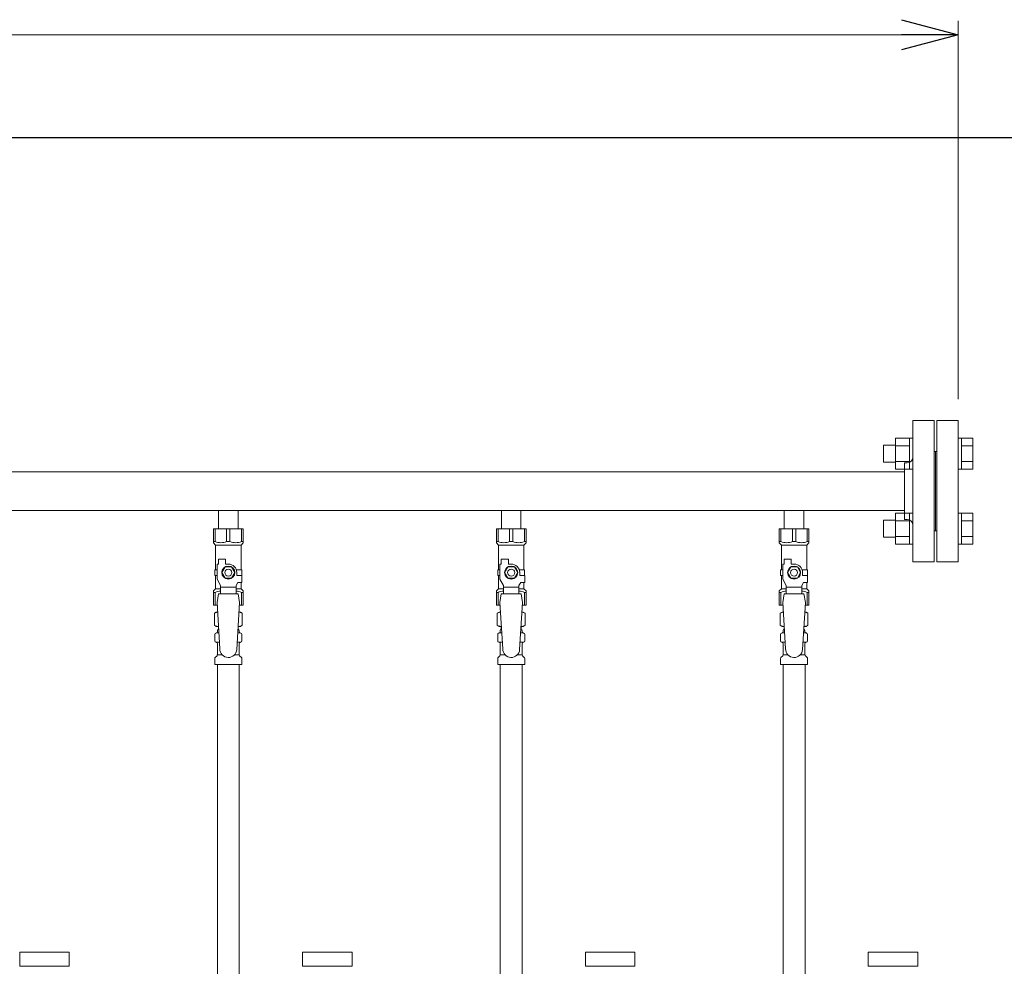
# Model space of a CAD drawing. Units: millimetres. Extents: x 4687 to 17188, y 737 to 8734.
# Drawn here: x 9842 to 10538, y 4706 to 5375 of the extents above; entities that cross this region are included whole.
import ezdxf

# ---------------------------------------------------------------- set-up
doc = ezdxf.new("R2010")
doc.units = ezdxf.units.MM
doc.linetypes.add('PHANTOM', pattern=[63.5, 31.75, -6.35, 6.35, -6.35, 6.35, -6.35])
doc.linetypes.add('実線', pattern=[0])
for name, color, linetype in [('CSLAYER17', 7, 'Continuous'), ('NoLayerName_009', 7, 'Continuous'), ('NoLayerName_010', 7, 'Continuous'), ('ガス管', 7, 'Continuous')]:
    doc.layers.add(name, color=color, linetype=linetype)
doc.layers.add('図面枠', color=7, linetype='Continuous', lineweight=50)

msp = doc.modelspace()

# ---------------------------------------------------------------- linework, layer by layer
at = {"color": 0, "linetype": 'ByBlock', "lineweight": -2}
for p, q in [((10465.02, 5375.09), (10505.02, 5364.37)), ((10505.02, 5364.37), (10465.02, 5353.66)), ((10505.02, 5364.37), (10465.02, 5364.37))]:
    msp.add_line(p, q, dxfattribs=at)
at = {"linetype": '実線', "lineweight": 9, "ltscale": 0.001}
msp.add_line((10505.02, 5106.71), (10505.02, 5374.37), dxfattribs=at)
at = {"color": 7, "linetype": '実線', "lineweight": 9, "ltscale": 0.001}
msp.add_line((7389.02, 5364.37), (10465.02, 5364.37), dxfattribs=at)
at = {"color": 3, "linetype": 'Continuous', "lineweight": 9}
for p, q in [((10460.72, 5057.23), (10460.72, 5079.23)), ((10460.72, 5079.2), (10470.72, 5079.2)), ((10470.72, 5057.23), (10470.72, 5079.23)), ((10470.72, 5079.23), (10473.02, 5079.23)), ((10473.02, 5079.23), (10473.02, 5057.23)), ((10507.32, 5079.23), (10505.02, 5079.23)), ((10505.02, 5079.23), (10505.02, 5057.23)), ((10507.32, 5057.23), (10507.32, 5079.23)), ((10515.32, 5079.2), (10507.32, 5079.2)), ((10515.32, 5057.26), (10515.32, 5079.2)), ((10452.32, 5062.23), (10452.32, 5074.23)), ((10452.32, 5074.23), (10460.72, 5074.23)), ((10460.72, 5073.71), (10470.72, 5073.71)), ((10515.32, 5073.71), (10507.32, 5073.71)), ((10452.32, 5062.23), (10460.72, 5062.23)), ((10460.72, 5062.74), (10470.72, 5062.74)), ((10515.32, 5062.74), (10507.32, 5062.74)), ((10460.72, 5057.26), (10470.72, 5057.26)), ((10470.72, 5057.23), (10473.02, 5057.23)), ((10507.32, 5057.23), (10505.02, 5057.23)), ((10515.32, 5057.26), (10507.32, 5057.26)), ((10460.72, 5004.19), (10460.72, 5026.19)), ((10460.72, 5026.16), (10470.72, 5026.16)), ((10470.72, 5004.19), (10470.72, 5026.19)), ((10470.72, 5026.19), (10473.02, 5026.19)), ((10473.02, 5026.19), (10473.02, 5004.19)), ((10507.32, 5026.19), (10505.02, 5026.19)), ((10505.02, 5026.19), (10505.02, 5004.19)), ((10507.32, 5004.19), (10507.32, 5026.19)), ((10515.32, 5026.16), (10507.32, 5026.16)), ((10515.32, 5004.22), (10515.32, 5026.16)), ((10452.32, 5009.19), (10452.32, 5021.19)), ((10452.32, 5021.19), (10460.72, 5021.19)), ((10460.72, 5020.68), (10470.72, 5020.68)), ((10515.32, 5020.68), (10507.32, 5020.68)), ((10452.32, 5009.19), (10460.72, 5009.19)), ((10460.72, 5009.71), (10470.72, 5009.71)), ((10515.32, 5009.71), (10507.32, 5009.71)), ((10460.72, 5004.22), (10470.72, 5004.22)), ((10470.72, 5004.19), (10473.02, 5004.19)), ((10507.32, 5004.19), (10505.02, 5004.19)), ((10515.32, 5004.22), (10507.32, 5004.22))]:
    msp.add_line(p, q, dxfattribs=at)
at = {"color": 3, "lineweight": 9}
for p, q in [((9980.58, 4941.41), (9982.33, 4941.41)), ((9995.72, 4941.41), (9997.46, 4941.41)), ((10180.58, 4941.41), (10182.33, 4941.41)), ((10195.72, 4941.41), (10197.46, 4941.41)), ((10380.58, 4941.41), (10382.33, 4941.41)), ((10395.72, 4941.41), (10397.46, 4941.41)), ((9980.58, 4934.81), (9982.73, 4934.81)), ((9995.31, 4934.81), (9997.46, 4934.81)), ((10180.58, 4934.81), (10182.73, 4934.81)), ((10195.31, 4934.81), (10197.46, 4934.81)), ((10380.58, 4934.81), (10382.73, 4934.81)), ((10395.31, 4934.81), (10397.46, 4934.81)), ((9981.32, 4926.02), (9984.62, 4926.02)), ((9993.41, 4926.02), (9996.72, 4926.02)), ((10181.32, 4926.02), (10184.62, 4926.02)), ((10193.41, 4926.02), (10196.72, 4926.02)), ((10381.32, 4926.02), (10384.62, 4926.02)), ((10393.41, 4926.02), (10396.72, 4926.02))]:
    msp.add_line(p, q, dxfattribs=at)
at = {"color": 4, "linetype": 'PHANTOM', "lineweight": 9, "ltscale": 2}
for p, q in [((9876.52, 4715.71), (9841.52, 4715.71)), ((9841.52, 4715.71), (9841.52, 4705.71)), ((9876.52, 4715.71), (9876.52, 4705.71)), ((10076.52, 4715.71), (10041.52, 4715.71)), ((10041.52, 4715.71), (10041.52, 4705.71)), ((10076.52, 4715.71), (10076.52, 4705.71)), ((10276.52, 4715.71), (10241.52, 4715.71)), ((10241.52, 4715.71), (10241.52, 4705.71)), ((10276.52, 4715.71), (10276.52, 4705.71)), ((10476.52, 4715.71), (10441.52, 4715.71)), ((10441.52, 4715.71), (10441.52, 4705.71)), ((10476.52, 4715.71), (10476.52, 4705.71)), ((9876.52, 4705.71), (9841.52, 4705.71)), ((10076.52, 4705.71), (10041.52, 4705.71)), ((10276.52, 4705.71), (10241.52, 4705.71)), ((10476.52, 4705.71), (10441.52, 4705.71))]:
    msp.add_line(p, q, dxfattribs=at)
at = {"layer": 'CSLAYER17', "color": 3, "lineweight": 9}
for p, q in [((9978.52, 5015.11), (9999.52, 5015.11)), ((9978.52, 5005.11), (9978.52, 5015.11)), ((9979.71, 5006.11), (9979.71, 5015.11)), ((9987.83, 5006.11), (9987.83, 5015.11)), ((9990.21, 5006.11), (9990.21, 5015.11)), ((9998.33, 5006.11), (9998.33, 5015.11)), ((9999.52, 5005.11), (9999.52, 5015.11)), ((10178.52, 5015.11), (10199.52, 5015.11)), ((10178.52, 5005.11), (10178.52, 5015.11)), ((10179.71, 5006.11), (10179.71, 5015.11)), ((10187.83, 5006.11), (10187.83, 5015.11)), ((10190.21, 5006.11), (10190.21, 5015.11)), ((10198.33, 5006.11), (10198.33, 5015.11)), ((10199.52, 5005.11), (10199.52, 5015.11)), ((10378.52, 5015.11), (10399.52, 5015.11)), ((10378.52, 5005.11), (10378.52, 5015.11)), ((10379.71, 5006.11), (10379.71, 5015.11)), ((10387.83, 5006.11), (10387.83, 5015.11)), ((10390.21, 5006.11), (10390.21, 5015.11)), ((10398.33, 5006.11), (10398.33, 5015.11)), ((10399.52, 5005.11), (10399.52, 5015.11)), ((9979.71, 5006.11), (9978.52, 5006.11)), ((9987.83, 5006.11), (9990.21, 5006.11)), ((9998.33, 5006.11), (9999.52, 5006.11)), ((10179.71, 5006.11), (10178.52, 5006.11)), ((10187.83, 5006.11), (10190.21, 5006.11)), ((10198.33, 5006.11), (10199.52, 5006.11)), ((10379.71, 5006.11), (10378.52, 5006.11)), ((10387.83, 5006.11), (10390.21, 5006.11)), ((10398.33, 5006.11), (10399.52, 5006.11)), ((9978.52, 5005.11), (9980.02, 5003.61)), ((9980.02, 4986.11), (9980.02, 5003.61)), ((9980.02, 5003.61), (9998.02, 5003.61)), ((9999.52, 5005.11), (9998.02, 5003.61)), ((9998.02, 4986.11), (9998.02, 5003.61)), ((10178.52, 5005.11), (10180.02, 5003.61)), ((10180.02, 4986.11), (10180.02, 5003.61)), ((10180.02, 5003.61), (10198.02, 5003.61)), ((10199.52, 5005.11), (10198.02, 5003.61)), ((10198.02, 4986.11), (10198.02, 5003.61)), ((10378.52, 5005.11), (10380.02, 5003.61)), ((10380.02, 4986.11), (10380.02, 5003.61)), ((10380.02, 5003.61), (10398.02, 5003.61)), ((10399.52, 5005.11), (10398.02, 5003.61)), ((10398.02, 4986.11), (10398.02, 5003.61)), ((9982.02, 4990.11), (9982.02, 4993.71)), ((9982.02, 4993.71), (9987.02, 4993.71)), ((9987.02, 4990.11), (9987.02, 4993.71)), ((10182.02, 4990.11), (10182.02, 4993.71)), ((10182.02, 4993.71), (10187.02, 4993.71)), ((10187.02, 4990.11), (10187.02, 4993.71)), ((10382.02, 4990.11), (10382.02, 4993.71)), ((10382.02, 4993.71), (10387.02, 4993.71)), ((10387.02, 4990.11), (10387.02, 4993.71)), ((9981.02, 4986.11), (9979.52, 4986.11)), ((9979.52, 4986.11), (9979.52, 4982.11)), ((9981.02, 4979.36), (9981.02, 4990.11)), ((9982.02, 4990.11), (9981.02, 4990.11)), ((9986.71, 4988.11), (9984.4, 4984.11)), ((9991.33, 4988.11), (9986.71, 4988.11)), ((9989.02, 4990.11), (9987.02, 4990.11)), ((9993.64, 4984.11), (9991.33, 4988.11)), ((9994.68, 4986.11), (9998.52, 4986.11)), ((9998.52, 4986.11), (9998.52, 4982.11)), ((9998.52, 4986.11), (9998.52, 4982.11)), ((10181.02, 4986.11), (10179.52, 4986.11)), ((10179.52, 4986.11), (10179.52, 4982.11)), ((10181.02, 4979.36), (10181.02, 4990.11)), ((10182.02, 4990.11), (10181.02, 4990.11)), ((10186.71, 4988.11), (10184.4, 4984.11)), ((10191.33, 4988.11), (10186.71, 4988.11)), ((10189.02, 4990.11), (10187.02, 4990.11)), ((10193.64, 4984.11), (10191.33, 4988.11)), ((10194.68, 4986.11), (10198.52, 4986.11)), ((10198.52, 4986.11), (10198.52, 4982.11)), ((10198.52, 4986.11), (10198.52, 4982.11)), ((10381.02, 4986.11), (10379.52, 4986.11)), ((10379.52, 4986.11), (10379.52, 4982.11)), ((10381.02, 4979.36), (10381.02, 4990.11)), ((10382.02, 4990.11), (10381.02, 4990.11)), ((10386.71, 4988.11), (10384.4, 4984.11)), ((10391.33, 4988.11), (10386.71, 4988.11)), ((10389.02, 4990.11), (10387.02, 4990.11)), ((10393.64, 4984.11), (10391.33, 4988.11)), ((10394.68, 4986.11), (10398.52, 4986.11)), ((10398.52, 4986.11), (10398.52, 4982.11)), ((10398.52, 4986.11), (10398.52, 4982.11)), ((9979.52, 4982.11), (9981.02, 4982.11)), ((9980.02, 4972.61), (9980.02, 4982.11)), ((9983.52, 4975.03), (9981.02, 4979.36)), ((9984.4, 4984.11), (9986.71, 4980.11)), ((9986.71, 4980.11), (9991.33, 4980.11)), ((9991.33, 4980.11), (9993.64, 4984.11)), ((9995.02, 4984.11), (9995.02, 4982.11)), ((9998.62, 4982.11), (9995.02, 4982.11)), ((9998.62, 4977.11), (9998.62, 4982.11)), ((10179.52, 4982.11), (10181.02, 4982.11)), ((10180.02, 4972.61), (10180.02, 4982.11)), ((10183.52, 4975.03), (10181.02, 4979.36)), ((10184.4, 4984.11), (10186.71, 4980.11)), ((10186.71, 4980.11), (10191.33, 4980.11)), ((10191.33, 4980.11), (10193.64, 4984.11)), ((10195.02, 4984.11), (10195.02, 4982.11)), ((10198.62, 4982.11), (10195.02, 4982.11)), ((10198.62, 4977.11), (10198.62, 4982.11)), ((10379.52, 4982.11), (10381.02, 4982.11)), ((10380.02, 4972.61), (10380.02, 4982.11)), ((10383.52, 4975.03), (10381.02, 4979.36)), ((10384.4, 4984.11), (10386.71, 4980.11)), ((10386.71, 4980.11), (10391.33, 4980.11)), ((10391.33, 4980.11), (10393.64, 4984.11)), ((10395.02, 4984.11), (10395.02, 4982.11)), ((10398.62, 4982.11), (10395.02, 4982.11)), ((10398.62, 4977.11), (10398.62, 4982.11)), ((9978.52, 4971.11), (9980.02, 4972.61)), ((9978.52, 4971.11), (9978.52, 4961.11)), ((9980.02, 4972.61), (9983.52, 4972.61)), ((9983.52, 4969.12), (9983.52, 4975.03)), ((9994.52, 4973.89), (9983.52, 4973.89)), ((9994.52, 4975.03), (9995.72, 4977.11)), ((9994.52, 4969.12), (9994.52, 4975.03)), ((9994.52, 4972.61), (9998.02, 4972.61)), ((9998.62, 4977.11), (9995.72, 4977.11)), ((9998.02, 4972.61), (9998.02, 4977.11)), ((9999.52, 4971.11), (9998.02, 4972.61)), ((9999.52, 4971.11), (9999.52, 4961.11)), ((10178.52, 4971.11), (10180.02, 4972.61)), ((10178.52, 4971.11), (10178.52, 4961.11)), ((10180.02, 4972.61), (10183.52, 4972.61)), ((10183.52, 4969.12), (10183.52, 4975.03)), ((10194.52, 4973.89), (10183.52, 4973.89)), ((10194.52, 4975.03), (10195.72, 4977.11)), ((10194.52, 4969.12), (10194.52, 4975.03)), ((10194.52, 4972.61), (10198.02, 4972.61)), ((10198.62, 4977.11), (10195.72, 4977.11)), ((10198.02, 4972.61), (10198.02, 4977.11)), ((10199.52, 4971.11), (10198.02, 4972.61)), ((10199.52, 4971.11), (10199.52, 4961.11)), ((10378.52, 4971.11), (10380.02, 4972.61)), ((10378.52, 4971.11), (10378.52, 4961.11)), ((10380.02, 4972.61), (10383.52, 4972.61)), ((10383.52, 4969.12), (10383.52, 4975.03)), ((10394.52, 4973.89), (10383.52, 4973.89)), ((10394.52, 4975.03), (10395.72, 4977.11)), ((10394.52, 4969.12), (10394.52, 4975.03)), ((10394.52, 4972.61), (10398.02, 4972.61)), ((10398.62, 4977.11), (10395.72, 4977.11)), ((10398.02, 4972.61), (10398.02, 4977.11)), ((10399.52, 4971.11), (10398.02, 4972.61)), ((10399.52, 4971.11), (10399.52, 4961.11)), ((9979.71, 4970.11), (9978.52, 4970.11)), ((9979.71, 4970.11), (9979.71, 4961.11)), ((9982.02, 4969.11), (9981.02, 4962.91)), ((9996.02, 4969.12), (9982.02, 4969.12)), ((9996.02, 4969.11), (9997.02, 4962.91)), ((9998.33, 4970.11), (9998.33, 4961.11)), ((9998.33, 4970.11), (9999.52, 4970.11)), ((10179.71, 4970.11), (10178.52, 4970.11)), ((10179.71, 4970.11), (10179.71, 4961.11)), ((10182.02, 4969.11), (10181.02, 4962.91)), ((10196.02, 4969.12), (10182.02, 4969.12)), ((10196.02, 4969.11), (10197.02, 4962.91)), ((10198.33, 4970.11), (10198.33, 4961.11)), ((10198.33, 4970.11), (10199.52, 4970.11)), ((10379.71, 4970.11), (10378.52, 4970.11)), ((10379.71, 4970.11), (10379.71, 4961.11)), ((10382.02, 4969.11), (10381.02, 4962.91)), ((10396.02, 4969.12), (10382.02, 4969.12)), ((10396.02, 4969.11), (10397.02, 4962.91)), ((10398.33, 4970.11), (10398.33, 4961.11)), ((10398.33, 4970.11), (10399.52, 4970.11)), ((9978.52, 4961.11), (9981.13, 4961.11)), ((9981.02, 4962.91), (9983.02, 4930.11)), ((9997.02, 4962.91), (9995.01, 4929.75)), ((9996.91, 4961.11), (9999.52, 4961.11)), ((10178.52, 4961.11), (10181.13, 4961.11)), ((10181.02, 4962.91), (10183.02, 4930.11)), ((10197.02, 4962.91), (10195.01, 4929.75)), ((10196.91, 4961.11), (10199.52, 4961.11)), ((10378.52, 4961.11), (10381.13, 4961.11)), ((10381.02, 4962.91), (10383.02, 4930.11)), ((10397.02, 4962.91), (10395.01, 4929.75)), ((10396.91, 4961.11), (10399.52, 4961.11))]:
    msp.add_line(p, q, dxfattribs=at)
for centre, radius in [((9989.02, 4984.11), 4.62), ((9989.02, 4984.11), 2.5), ((10189.02, 4984.11), 4.62), ((10189.02, 4984.11), 2.5), ((10389.02, 4984.11), 4.62), ((10389.02, 4984.11), 2.5)]:
    msp.add_circle(centre, radius, dxfattribs=at)
for centre, radius, start, end in [((9983.77, 5015.02), 9.79, 245.4827, 294.5173), ((9994.27, 5015.02), 9.79, 245.4827, 294.5173), ((10183.77, 5015.02), 9.79, 245.4827, 294.5173), ((10194.27, 5015.02), 9.79, 245.4827, 294.5173), ((10383.77, 5015.02), 9.79, 245.4827, 294.5173), ((10394.27, 5015.02), 9.79, 245.4827, 294.5173), ((9989.02, 4984.11), 6, 0, 90), ((10189.02, 4984.11), 6, 0, 90), ((10389.02, 4984.11), 6, 0, 90), ((9983.77, 4961.2), 9.79, 91.46347, 114.5173), ((9994.27, 4961.2), 9.79, 65.4827, 88.53653), ((10183.77, 4961.2), 9.79, 91.46347, 114.5173), ((10194.27, 4961.2), 9.79, 65.4827, 88.53653), ((10383.77, 4961.2), 9.79, 91.46347, 114.5173), ((10394.27, 4961.2), 9.79, 65.4827, 88.53653), ((9989.02, 4930.11), 6, 180, 356.52979), ((10189.02, 4930.11), 6, 180, 356.52979), ((10389.02, 4930.11), 6, 180, 356.52979)]:
    msp.add_arc(centre, radius, start, end, dxfattribs=at)
at = {"layer": 'NoLayerName_009', "color": 3, "linetype": 'Continuous', "lineweight": 9}
for p, q in [((9979.2, 4955.35), (9980.52, 4956.11)), ((9979.2, 4955.35), (9979.2, 4946.87)), ((9980.52, 4956.11), (9981.43, 4956.11)), ((9980.52, 4956.11), (9981.43, 4956.11)), ((9996.61, 4956.11), (9997.52, 4956.11)), ((9996.61, 4956.11), (9997.52, 4956.11)), ((9998.83, 4955.35), (9997.52, 4956.11)), ((9998.83, 4955.35), (9998.83, 4946.87)), ((10179.2, 4955.35), (10180.52, 4956.11)), ((10179.2, 4955.35), (10179.2, 4946.87)), ((10180.52, 4956.11), (10181.43, 4956.11)), ((10180.52, 4956.11), (10181.43, 4956.11)), ((10196.61, 4956.11), (10197.52, 4956.11)), ((10196.61, 4956.11), (10197.52, 4956.11)), ((10198.83, 4955.35), (10197.52, 4956.11)), ((10198.83, 4955.35), (10198.83, 4946.87)), ((10379.2, 4955.35), (10380.52, 4956.11)), ((10379.2, 4955.35), (10379.2, 4946.87)), ((10380.52, 4956.11), (10381.43, 4956.11)), ((10380.52, 4956.11), (10381.43, 4956.11)), ((10396.61, 4956.11), (10397.52, 4956.11)), ((10396.61, 4956.11), (10397.52, 4956.11)), ((10398.83, 4955.35), (10397.52, 4956.11)), ((10398.83, 4955.35), (10398.83, 4946.87)), ((9979.2, 4946.87), (9980.52, 4946.11)), ((9980.52, 4946.11), (9982.04, 4946.11)), ((9981.32, 4942.38), (9981.32, 4943.11)), ((9982.02, 4945.61), (9982.02, 4944.11)), ((9982.02, 4944.11), (9982.17, 4944.11)), ((9995.88, 4944.11), (9996.02, 4944.11)), ((9996, 4946.11), (9997.52, 4946.11)), ((9996.02, 4945.61), (9996.02, 4944.11)), ((9996.72, 4942.38), (9996.72, 4943.11)), ((9998.83, 4946.87), (9997.52, 4946.11)), ((10179.2, 4946.87), (10180.52, 4946.11)), ((10180.52, 4946.11), (10182.04, 4946.11)), ((10181.32, 4942.38), (10181.32, 4943.11)), ((10182.02, 4945.61), (10182.02, 4944.11)), ((10182.02, 4944.11), (10182.17, 4944.11)), ((10195.88, 4944.11), (10196.02, 4944.11)), ((10196, 4946.11), (10197.52, 4946.11)), ((10196.02, 4945.61), (10196.02, 4944.11)), ((10196.72, 4942.38), (10196.72, 4943.11)), ((10198.83, 4946.87), (10197.52, 4946.11)), ((10379.2, 4946.87), (10380.52, 4946.11)), ((10380.52, 4946.11), (10382.04, 4946.11)), ((10381.32, 4942.38), (10381.32, 4943.11)), ((10382.02, 4945.61), (10382.02, 4944.11)), ((10382.02, 4944.11), (10382.17, 4944.11)), ((10395.88, 4944.11), (10396.02, 4944.11)), ((10396, 4946.11), (10397.52, 4946.11)), ((10396.02, 4945.61), (10396.02, 4944.11)), ((10396.72, 4942.38), (10396.72, 4943.11)), ((10398.83, 4946.87), (10397.52, 4946.11)), ((9979.47, 4935.87), (9979.47, 4940.35)), ((9980.21, 4941.31), (9980.58, 4941.41)), ((9997.83, 4941.31), (9997.46, 4941.41)), ((9998.57, 4935.87), (9998.57, 4940.35)), ((10179.47, 4935.87), (10179.47, 4940.35)), ((10180.21, 4941.31), (10180.58, 4941.41)), ((10197.83, 4941.31), (10197.46, 4941.41)), ((10198.57, 4935.87), (10198.57, 4940.35)), ((10379.47, 4935.87), (10379.47, 4940.35)), ((10380.21, 4941.31), (10380.58, 4941.41)), ((10397.83, 4941.31), (10397.46, 4941.41)), ((10398.57, 4935.87), (10398.57, 4940.35)), ((9980.21, 4934.91), (9980.58, 4934.81)), ((9981.32, 4926.02), (9981.32, 4933.84)), ((9996.72, 4926.02), (9996.72, 4933.84)), ((9997.83, 4934.91), (9997.46, 4934.81)), ((10180.21, 4934.91), (10180.58, 4934.81)), ((10181.32, 4926.02), (10181.32, 4933.84)), ((10196.72, 4926.02), (10196.72, 4933.84)), ((10197.83, 4934.91), (10197.46, 4934.81)), ((10380.21, 4934.91), (10380.58, 4934.81)), ((10381.32, 4926.02), (10381.32, 4933.84)), ((10396.72, 4926.02), (10396.72, 4933.84)), ((10397.83, 4934.91), (10397.46, 4934.81)), ((9979.47, 4919.11), (9979.47, 4923.35)), ((9979.76, 4924.05), (9981.03, 4925.32)), ((9998.28, 4924.05), (9997.01, 4925.32)), ((9998.57, 4919.11), (9998.57, 4923.35)), ((10179.47, 4919.11), (10179.47, 4923.35)), ((10179.76, 4924.05), (10181.03, 4925.32)), ((10198.28, 4924.05), (10197.01, 4925.32)), ((10198.57, 4919.11), (10198.57, 4923.35)), ((10379.47, 4919.11), (10379.47, 4923.35)), ((10379.76, 4924.05), (10381.03, 4925.32)), ((10398.28, 4924.05), (10397.01, 4925.32)), ((10398.57, 4919.11), (10398.57, 4923.35)), ((9979.47, 4919.11), (9998.57, 4919.11)), ((10179.47, 4919.11), (10198.57, 4919.11)), ((10379.47, 4919.11), (10398.57, 4919.11))]:
    msp.add_line(p, q, dxfattribs=at)
for centre, radius, start, end in [((9981.66, 4951.76), 4.34, 92.95287, 115.61576), ((9996.38, 4951.76), 4.34, 64.38424, 87.01703), ((10181.66, 4951.76), 4.34, 92.95287, 115.61576), ((10196.38, 4951.76), 4.34, 64.38424, 87.01703), ((10381.66, 4951.76), 4.34, 92.95287, 115.61576), ((10396.38, 4951.76), 4.34, 64.38424, 87.01703), ((9981.66, 4950.45), 4.34, 244.38424, 275.07767), ((9982.32, 4943.11), 1, 98.79848, 180), ((9981.36, 4942.42), 0.612, 89.99999, 90.16865), ((9981.52, 4945.61), 0.5, 360, 90), ((9995.72, 4943.11), 1, 360, 80.83833), ((9996.38, 4950.45), 4.34, 264.99658, 295.61576), ((9996.52, 4945.61), 0.5, 90, 180), ((10181.66, 4950.45), 4.34, 244.38424, 275.07767), ((10182.32, 4943.11), 1, 98.79848, 180), ((10181.36, 4942.42), 0.612, 89.99999, 90.16865), ((10181.52, 4945.61), 0.5, 360, 90), ((10195.72, 4943.11), 1, 360, 80.83833), ((10196.38, 4950.45), 4.34, 264.99658, 295.61576), ((10196.52, 4945.61), 0.5, 90, 180), ((10381.66, 4950.45), 4.34, 244.38424, 275.07767), ((10382.32, 4943.11), 1, 98.79848, 180), ((10381.36, 4942.42), 0.612, 89.99999, 90.16865), ((10381.52, 4945.61), 0.5, 360, 90), ((10395.72, 4943.11), 1, 360, 80.83833), ((10396.38, 4950.45), 4.34, 264.99658, 295.61576), ((10396.52, 4945.61), 0.5, 90, 180), ((9980.47, 4940.35), 1, 105.00001, 180), ((9980.47, 4935.87), 1, 180, 254.99999), ((9980.32, 4942.38), 1, 285.00001, 360), ((9997.72, 4942.38), 1, 180, 254.99999), ((9997.57, 4940.35), 1, 360, 74.99999), ((9997.57, 4935.87), 1, 285.00001, 360), ((10180.47, 4940.35), 1, 105.00001, 180), ((10180.47, 4935.87), 1, 180, 254.99999), ((10180.32, 4942.38), 1, 285.00001, 360), ((10197.72, 4942.38), 1, 180, 254.99999), ((10197.57, 4940.35), 1, 360, 74.99999), ((10197.57, 4935.87), 1, 285.00001, 360), ((10380.47, 4940.35), 1, 105.00001, 180), ((10380.47, 4935.87), 1, 180, 254.99999), ((10380.32, 4942.38), 1, 285.00001, 360), ((10397.72, 4942.38), 1, 180, 254.99999), ((10397.57, 4940.35), 1, 360, 74.99999), ((10397.57, 4935.87), 1, 285.00001, 360), ((9980.32, 4933.84), 1, 360, 74.99999), ((9997.72, 4933.84), 1, 105.00001, 180), ((10180.32, 4933.84), 1, 360, 74.99999), ((10197.72, 4933.84), 1, 105.00001, 180), ((10380.32, 4933.84), 1, 360, 74.99999), ((10397.72, 4933.84), 1, 105.00001, 180), ((9980.47, 4923.35), 1, 135, 180), ((9980.32, 4926.02), 1, 315, 360), ((9997.72, 4926.02), 1, 180, 225), ((9997.57, 4923.35), 1, 360, 45), ((10180.47, 4923.35), 1, 135, 180), ((10180.32, 4926.02), 1, 315, 360), ((10197.72, 4926.02), 1, 180, 225), ((10197.57, 4923.35), 1, 360, 45), ((10380.47, 4923.35), 1, 135, 180), ((10380.32, 4926.02), 1, 315, 360), ((10397.72, 4926.02), 1, 180, 225), ((10397.57, 4923.35), 1, 360, 45)]:
    msp.add_arc(centre, radius, start, end, dxfattribs=at)
at = {"layer": 'NoLayerName_010', "color": 3, "linetype": 'Continuous', "lineweight": 9}
for p, q in [((9981.27, 4919.11), (9981.27, 4393.11)), ((9996.77, 4919.11), (9996.77, 4393.11)), ((10181.27, 4919.11), (10181.27, 3993.11)), ((10196.77, 4919.11), (10196.77, 3993.11)), ((10381.27, 4919.11), (10381.27, 4393.11)), ((10396.77, 4919.11), (10396.77, 4393.11))]:
    msp.add_line(p, q, dxfattribs=at)
at = {"layer": 'ガス管', "color": 3, "linetype": '実線', "lineweight": 9, "ltscale": 0.001}
for p, q in [((10473.02, 5091.71), (10473.02, 4991.71)), ((10473.02, 5091.71), (10488.02, 5091.71)), ((10488.02, 5091.71), (10488.02, 4991.71)), ((10490.02, 5091.71), (10490.02, 4991.71)), ((10505.02, 5091.71), (10490.02, 5091.71)), ((10505.02, 5091.71), (10505.02, 4991.71)), ((10489.02, 5069.71), (10488.02, 5069.71)), ((10489.02, 5069.71), (10489.02, 5013.71)), ((10489.02, 5069.71), (10490.02, 5069.71)), ((10489.02, 5069.71), (10489.02, 5013.71)), ((10467.02, 5061.71), (10467.02, 5021.71)), ((10469.02, 5061.71), (10467.02, 5061.71)), ((10467.02, 5055.31), (9511.02, 5055.31)), ((10467.02, 5028.11), (9511.02, 5028.11)), ((9982.12, 5028.11), (9982.12, 5015.11)), ((9995.92, 5028.11), (9995.92, 5015.11)), ((10182.12, 5028.11), (10182.12, 5015.11)), ((10195.92, 5028.11), (10195.92, 5015.11)), ((10382.12, 5028.11), (10382.12, 5015.11)), ((10395.92, 5028.11), (10395.92, 5015.11)), ((10469.02, 5021.71), (10467.02, 5021.71)), ((10489.02, 5013.71), (10488.02, 5013.71)), ((10489.02, 5013.71), (10490.02, 5013.71)), ((10488.02, 4991.71), (10473.02, 4991.71)), ((10490.02, 4991.71), (10505.02, 4991.71))]:
    msp.add_line(p, q, dxfattribs=at)
for centre, start, end in [((10469.02, 5065.71), 270, 0), ((10469.02, 5017.71), 0, 90)]:
    msp.add_arc(centre, 4, start, end, dxfattribs=at)
at = {"layer": '図面枠', "lineweight": 25, "ltscale": 0.5}
msp.add_line((7736.16, 5291.71), (10919.02, 5291.71), dxfattribs=at)

doc.saveas('drawing.dxf')
